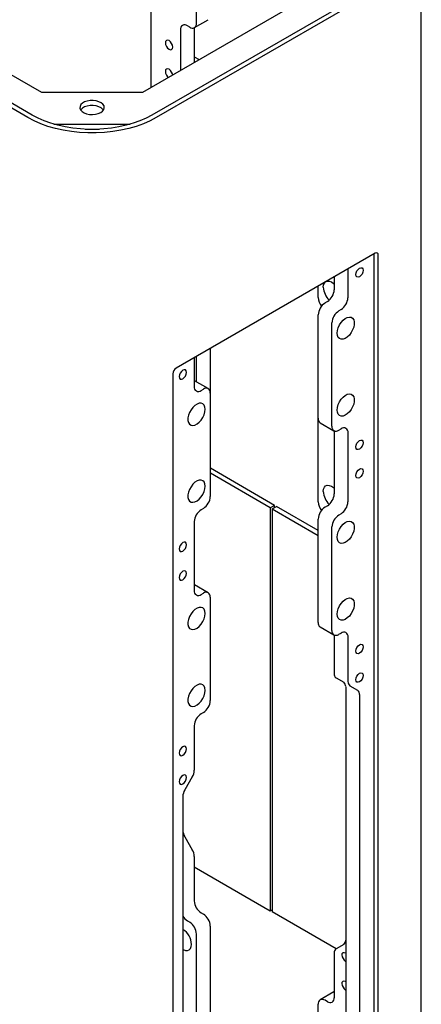
# Model space of a CAD drawing. Units: inches. Extents: x 0.2 to 10.8, y 0.2 to 8.2.
# Drawn here: x 3.4 to 4.1, y 5 to 6.6 of the extents above; entities that cross this region are included whole.
import ezdxf

# ---------------------------------------------------------------- set-up
doc = ezdxf.new("R2010")
doc.units = ezdxf.units.IN
doc.header["$MEASUREMENT"] = 0

msp = doc.modelspace()

# ---------------------------------------------------------------- linework, layer by layer
at = {"color": 7, "linetype": 'Continuous', "lineweight": 25}
for p, q in [((3.654, 6.9176), (3.654, 6.5168)), ((3.7277, 6.6201), (3.7277, 6.8751)), ((4.0887, 4.2312), (4.0887, 6.7491)), ((4.0389, 6.6937), (3.6559, 6.4726)), ((4.046, 6.6896), (3.663, 6.4686)), ((3.1927, 6.6743), (3.4786, 6.5093)), ((3.6411, 6.5093), (3.927, 6.6743)), ((3.7244, 6.613), (3.7465, 6.6257)), ((3.7019, 6.6095), (3.7019, 6.5444)), ((3.7166, 6.6137), (3.7129, 6.6159)), ((3.724, 6.6127), (3.724, 6.5571)), ((3.4567, 6.4686), (3.2667, 6.5782)), ((3.4638, 6.4726), (3.2738, 6.5823)), ((3.724, 6.5661), (3.7317, 6.5616)), ((3.4786, 6.5093), (3.6411, 6.5093)), ((3.4986, 6.4581), (3.6211, 6.4581)), ((3.5485, 6.45), (3.5713, 6.45)), ((4.0143, 6.2511), (3.6947, 6.0666)), ((4.0124, 6.25), (4.0124, 4.311)), ((4.0195, 4.3069), (4.0195, 6.2481)), ((3.9709, 6.226), (3.9709, 6.1797)), ((3.9488, 6.2133), (3.9488, 6.1925)), ((3.923, 6.1799), (3.923, 6.1984)), ((3.9378, 6.1734), (3.934, 6.1712)), ((3.923, 5.9862), (3.923, 6.1521)), ((3.9599, 6.1606), (3.9561, 6.1585)), ((3.9451, 5.9734), (3.9451, 6.1394)), ((3.7498, 6.0266), (3.7498, 6.0984)), ((3.724, 6.0835), (3.724, 6.0372)), ((3.7277, 6.0447), (3.7277, 6.0857)), ((3.6895, 6.0577), (3.6895, 4.1165)), ((3.724, 6.0468), (3.7244, 6.0465)), ((3.7465, 6.0338), (3.7244, 6.0465)), ((3.735, 6.0309), (3.7387, 6.033)), ((3.7498, 5.8607), (3.7498, 6.0266)), ((3.923, 5.8524), (3.923, 5.9862)), ((3.9262, 5.9791), (3.9483, 5.9663)), ((3.9488, 5.9661), (3.9488, 5.865)), ((3.9561, 5.9671), (3.9599, 5.9692)), ((3.9709, 5.9629), (3.9709, 5.8522)), ((3.853, 5.8465), (3.7498, 5.9061)), ((3.8459, 5.8424), (3.7498, 5.8979)), ((3.853, 5.8465), (3.8459, 5.8424)), ((3.853, 5.8431), (3.853, 5.8465)), ((3.9378, 5.8459), (3.934, 5.8437)), ((3.7387, 5.8416), (3.735, 5.8395)), ((3.8459, 5.8424), (3.8459, 5.1959)), ((3.8489, 5.8407), (3.856, 5.8448)), ((3.8489, 5.8407), (3.8489, 5.1942)), ((3.8489, 5.8407), (3.923, 5.7979)), ((3.923, 5.8061), (3.856, 5.8448)), ((3.9599, 5.8331), (3.9561, 5.831)), ((3.724, 5.8204), (3.724, 5.7097)), ((3.923, 5.6587), (3.923, 5.8246)), ((3.9451, 5.6459), (3.9451, 5.8119)), ((3.724, 5.7193), (3.7244, 5.719)), ((3.7465, 5.7063), (3.7244, 5.719)), ((3.735, 5.7033), (3.7387, 5.7055)), ((3.7498, 5.5332), (3.7498, 5.6991)), ((3.9262, 5.6515), (3.9483, 5.6388)), ((3.9561, 5.6396), (3.9599, 5.6417)), ((3.9488, 5.6386), (3.9488, 5.5768)), ((3.9709, 5.6354), (3.9709, 5.564)), ((3.952, 5.5696), (3.964, 5.5627)), ((3.9672, 5.5556), (3.9672, 5.0064)), ((3.9741, 5.5569), (3.9861, 5.55)), ((3.9893, 5.5428), (3.9893, 4.9937)), ((3.7387, 5.5141), (3.735, 5.5119)), ((3.724, 5.4929), (3.724, 5.4215)), ((3.7207, 5.4107), (3.7088, 5.39)), ((3.7056, 5.3791), (3.7056, 4.8299)), ((3.7088, 5.3147), (3.7207, 5.294)), ((3.724, 5.2831), (3.724, 5.2118)), ((3.724, 5.2663), (3.8459, 5.1959)), ((3.8459, 5.1959), (3.8489, 5.1976)), ((3.735, 5.1927), (3.7387, 5.1906)), ((3.9517, 5.1349), (3.8489, 5.1942)), ((3.7129, 5.18), (3.7166, 5.1778)), ((3.7498, 5.0055), (3.7498, 5.1715)), ((3.7277, 4.9928), (3.7277, 5.1587)), ((3.964, 5.1419), (3.952, 5.135)), ((3.9488, 5.1279), (3.9488, 5.0566)), ((3.9483, 5.0659), (3.9262, 5.0531)), ((3.9483, 5.0659), (3.9488, 5.0661)), ((3.923, 4.88), (3.923, 5.046)), ((3.9378, 5.0502), (3.934, 5.0524))]:
    msp.add_line(p, q, dxfattribs=at)
at = {"color": 7, "linetype": 'Continuous', "lineweight": 25, "flags": 128}
for points in [[(3.6894, 6.5818), (3.6889, 6.5847), (3.6876, 6.5877), (3.6857, 6.5903), (3.6835, 6.5921), (3.6812, 6.5929), (3.6793, 6.5925), (3.678, 6.591), (3.6775, 6.5887), (3.678, 6.5858), (3.6793, 6.5828), (3.6812, 6.5802), (3.6835, 6.5784), (3.6857, 6.5776), (3.6876, 6.578), (3.6889, 6.5795), (3.6894, 6.5818)], [(3.6893, 6.5371), (3.6889, 6.5388), (3.6876, 6.5417), (3.6857, 6.5443), (3.6835, 6.5462), (3.6812, 6.5469), (3.6793, 6.5466), (3.678, 6.5451), (3.6775, 6.5427), (3.678, 6.5399), (3.6793, 6.5369), (3.6812, 6.5343), (3.6824, 6.5332)], [(3.5737, 6.4769), (3.5767, 6.4791), (3.5787, 6.4817), (3.5794, 6.4845), (3.579, 6.4873), (3.5773, 6.49), (3.5746, 6.4923), (3.5709, 6.4942), (3.5665, 6.4955), (3.5617, 6.4961), (3.5568, 6.496), (3.5521, 6.4952), (3.5479, 6.4938), (3.5444, 6.4918), (3.5419, 6.4894), (3.5405, 6.4866), (3.5404, 6.4838), (3.5414, 6.481), (3.5437, 6.4785), (3.5469, 6.4764), (3.551, 6.4748), (3.5556, 6.4738), (3.5605, 6.4736), (3.5653, 6.474), (3.5698, 6.4751), (3.5737, 6.4769)], [(3.5781, 6.4808), (3.5773, 6.4819), (3.5746, 6.4842), (3.5709, 6.4861), (3.5665, 6.4874), (3.5617, 6.488), (3.5568, 6.4879), (3.5521, 6.4871), (3.5479, 6.4857), (3.5444, 6.4837), (3.5419, 6.4812), (3.5416, 6.4808)], [(3.663, 6.4686), (3.653, 6.4633), (3.6423, 6.4586), (3.6308, 6.4545), (3.6188, 6.4511), (3.6062, 6.4483), (3.5933, 6.4461), (3.58, 6.4447), (3.5666, 6.444), (3.5531, 6.444), (3.5397, 6.4447), (3.5265, 6.4461), (3.5135, 6.4483), (3.501, 6.4511), (3.4889, 6.4545), (3.4774, 6.4586), (3.4667, 6.4633), (3.4567, 6.4686)], [(3.6559, 6.4726), (3.6466, 6.4678), (3.6366, 6.4634), (3.626, 6.4596), (3.6147, 6.4564), (3.603, 6.4537), (3.591, 6.4518), (3.5786, 6.4504), (3.5661, 6.4498), (3.5536, 6.4498), (3.5411, 6.4504), (3.5288, 6.4518), (3.5167, 6.4537), (3.505, 6.4564), (3.4938, 6.4596), (3.4831, 6.4634), (3.4731, 6.4678), (3.4638, 6.4726)], [(3.9834, 6.2167), (3.9838, 6.2196), (3.9851, 6.2226), (3.987, 6.2252), (3.9893, 6.227), (3.9916, 6.2278), (3.9935, 6.2274), (3.9948, 6.2259), (3.9952, 6.2236), (3.9948, 6.2207), (3.9935, 6.2177), (3.9916, 6.2151), (3.9893, 6.2133), (3.987, 6.2125), (3.9851, 6.2129), (3.9838, 6.2144), (3.9834, 6.2167)], [(3.9312, 6.1964), (3.9317, 6.2001), (3.933, 6.2031), (3.935, 6.2052), (3.9377, 6.2062), (3.9408, 6.2061), (3.9442, 6.2049), (3.9477, 6.2026), (3.9488, 6.2017)], [(3.9533, 6.1228), (3.9538, 6.1271), (3.9551, 6.1315), (3.9571, 6.136), (3.9598, 6.1401), (3.9629, 6.1436), (3.9663, 6.1463), (3.9698, 6.148), (3.9731, 6.1487), (3.976, 6.1483), (3.9784, 6.1467), (3.9801, 6.1442), (3.9809, 6.1408), (3.9809, 6.1368), (3.9801, 6.1324), (3.9784, 6.1279), (3.976, 6.1236), (3.9731, 6.1198), (3.9698, 6.1166), (3.9663, 6.1144), (3.9629, 6.1132), (3.9598, 6.1131), (3.9571, 6.1141), (3.9551, 6.1161), (3.9538, 6.1191), (3.9533, 6.1228)], [(3.7115, 6.0598), (3.711, 6.0622), (3.7097, 6.0637), (3.7078, 6.064), (3.7056, 6.0632), (3.7033, 6.0614), (3.7014, 6.0588), (3.7001, 6.0559), (3.6996, 6.053), (3.7001, 6.0506), (3.7014, 6.0491), (3.7033, 6.0488), (3.7056, 6.0496), (3.7078, 6.0514), (3.7097, 6.054), (3.711, 6.0569), (3.7115, 6.0598)], [(3.9533, 5.9995), (3.9538, 6.0037), (3.9551, 6.0082), (3.9571, 6.0126), (3.9598, 6.0167), (3.9629, 6.0202), (3.9663, 6.0229), (3.9698, 6.0247), (3.9731, 6.0254), (3.976, 6.0249), (3.9784, 6.0234), (3.9801, 6.0208), (3.9809, 6.0174), (3.9809, 6.0134), (3.9801, 6.009), (3.9784, 6.0046), (3.976, 6.0003), (3.9731, 5.9964), (3.9698, 5.9933), (3.9663, 5.991), (3.9629, 5.9898), (3.9598, 5.9897), (3.9571, 5.9907), (3.9551, 5.9928), (3.9538, 5.9958), (3.9533, 5.9995)], [(3.7415, 6.0006), (3.7411, 6.0043), (3.7398, 6.0073), (3.7377, 6.0094), (3.7351, 6.0104), (3.7319, 6.0103), (3.7285, 6.0091), (3.7251, 6.0068), (3.7218, 6.0037), (3.7188, 5.9998), (3.7165, 5.9955), (3.7148, 5.991), (3.7139, 5.9867), (3.7139, 5.9827), (3.7148, 5.9793), (3.7165, 5.9767), (3.7188, 5.9752), (3.7218, 5.9747), (3.7251, 5.9754), (3.7285, 5.9771), (3.7319, 5.9799), (3.7351, 5.9834), (3.7377, 5.9875), (3.7398, 5.9919), (3.7411, 5.9964), (3.7415, 6.0006)], [(3.9834, 5.9403), (3.9838, 5.9431), (3.9851, 5.9461), (3.987, 5.9487), (3.9893, 5.9505), (3.9916, 5.9513), (3.9935, 5.9509), (3.9948, 5.9495), (3.9952, 5.9471), (3.9948, 5.9442), (3.9935, 5.9413), (3.9916, 5.9387), (3.9893, 5.9368), (3.987, 5.9361), (3.9851, 5.9364), (3.9838, 5.9379), (3.9834, 5.9403)], [(3.9834, 5.8943), (3.9838, 5.8972), (3.9851, 5.9002), (3.987, 5.9028), (3.9893, 5.9046), (3.9916, 5.9054), (3.9935, 5.905), (3.9948, 5.9035), (3.9952, 5.9012), (3.9948, 5.8983), (3.9935, 5.8953), (3.9916, 5.8927), (3.9893, 5.8909), (3.987, 5.8901), (3.9851, 5.8905), (3.9838, 5.892), (3.9834, 5.8943)], [(3.7415, 5.8772), (3.7411, 5.881), (3.7398, 5.884), (3.7377, 5.886), (3.7351, 5.887), (3.7319, 5.8869), (3.7285, 5.8857), (3.7251, 5.8835), (3.7218, 5.8803), (3.7188, 5.8765), (3.7165, 5.8722), (3.7148, 5.8677), (3.7139, 5.8633), (3.7139, 5.8593), (3.7148, 5.8559), (3.7165, 5.8534), (3.7188, 5.8518), (3.7218, 5.8514), (3.7251, 5.852), (3.7285, 5.8538), (3.7319, 5.8565), (3.7351, 5.86), (3.7377, 5.8641), (3.7398, 5.8685), (3.7411, 5.873), (3.7415, 5.8772)], [(3.9312, 5.8689), (3.9317, 5.8726), (3.933, 5.8756), (3.935, 5.8777), (3.9377, 5.8787), (3.9408, 5.8786), (3.9442, 5.8774), (3.9477, 5.8751), (3.9488, 5.8742)], [(3.9533, 5.7953), (3.9538, 5.7996), (3.9551, 5.804), (3.9571, 5.8085), (3.9598, 5.8125), (3.9629, 5.8161), (3.9663, 5.8188), (3.9698, 5.8205), (3.9731, 5.8212), (3.976, 5.8207), (3.9784, 5.8192), (3.9801, 5.8166), (3.9809, 5.8133), (3.9809, 5.8093), (3.9801, 5.8049), (3.9784, 5.8004), (3.976, 5.7961), (3.9731, 5.7923), (3.9698, 5.7891), (3.9663, 5.7869), (3.9629, 5.7856), (3.9598, 5.7855), (3.9571, 5.7866), (3.9551, 5.7886), (3.9538, 5.7916), (3.9533, 5.7953)], [(3.7115, 5.7833), (3.711, 5.7857), (3.7097, 5.7872), (3.7078, 5.7876), (3.7056, 5.7868), (3.7033, 5.7849), (3.7014, 5.7823), (3.7001, 5.7794), (3.6996, 5.7765), (3.7001, 5.7742), (3.7014, 5.7727), (3.7033, 5.7723), (3.7056, 5.7731), (3.7078, 5.7749), (3.7097, 5.7775), (3.711, 5.7805), (3.7115, 5.7833)], [(3.7115, 5.7374), (3.711, 5.7398), (3.7097, 5.7412), (3.7078, 5.7416), (3.7056, 5.7408), (3.7033, 5.739), (3.7014, 5.7364), (3.7001, 5.7335), (3.6996, 5.7306), (3.7001, 5.7282), (3.7014, 5.7267), (3.7033, 5.7264), (3.7056, 5.7272), (3.7078, 5.729), (3.7097, 5.7316), (3.711, 5.7345), (3.7115, 5.7374)], [(3.9533, 5.672), (3.9538, 5.6762), (3.9551, 5.6807), (3.9571, 5.6851), (3.9598, 5.6892), (3.9629, 5.6927), (3.9663, 5.6954), (3.9698, 5.6972), (3.9731, 5.6979), (3.976, 5.6974), (3.9784, 5.6958), (3.9801, 5.6933), (3.9809, 5.6899), (3.9809, 5.6859), (3.9801, 5.6815), (3.9784, 5.677), (3.976, 5.6728), (3.9731, 5.6689), (3.9698, 5.6658), (3.9663, 5.6635), (3.9629, 5.6623), (3.9598, 5.6622), (3.9571, 5.6632), (3.9551, 5.6653), (3.9538, 5.6683), (3.9533, 5.672)], [(3.7415, 5.6731), (3.7411, 5.6768), (3.7398, 5.6798), (3.7377, 5.6819), (3.7351, 5.6829), (3.7319, 5.6828), (3.7285, 5.6815), (3.7251, 5.6793), (3.7218, 5.6762), (3.7188, 5.6723), (3.7165, 5.668), (3.7148, 5.6635), (3.7139, 5.6592), (3.7139, 5.6552), (3.7148, 5.6518), (3.7165, 5.6492), (3.7188, 5.6477), (3.7218, 5.6472), (3.7251, 5.6479), (3.7285, 5.6496), (3.7319, 5.6523), (3.7351, 5.6559), (3.7377, 5.66), (3.7398, 5.6644), (3.7411, 5.6688), (3.7415, 5.6731)], [(3.9834, 5.6128), (3.9838, 5.6156), (3.9851, 5.6186), (3.987, 5.6212), (3.9893, 5.623), (3.9916, 5.6238), (3.9935, 5.6234), (3.9948, 5.6219), (3.9952, 5.6196), (3.9948, 5.6167), (3.9935, 5.6138), (3.9916, 5.6112), (3.9893, 5.6093), (3.987, 5.6085), (3.9851, 5.6089), (3.9838, 5.6104), (3.9834, 5.6128)], [(3.9834, 5.5668), (3.9838, 5.5697), (3.9851, 5.5727), (3.987, 5.5752), (3.9893, 5.5771), (3.9916, 5.5779), (3.9935, 5.5775), (3.9948, 5.576), (3.9952, 5.5737), (3.9948, 5.5708), (3.9935, 5.5678), (3.9916, 5.5652), (3.9893, 5.5634), (3.987, 5.5626), (3.9851, 5.563), (3.9838, 5.5645), (3.9834, 5.5668)], [(3.7415, 5.5497), (3.7411, 5.5535), (3.7398, 5.5564), (3.7377, 5.5585), (3.7351, 5.5595), (3.7319, 5.5594), (3.7285, 5.5582), (3.7251, 5.5559), (3.7218, 5.5528), (3.7188, 5.549), (3.7165, 5.5447), (3.7148, 5.5402), (3.7139, 5.5358), (3.7139, 5.5318), (3.7148, 5.5284), (3.7165, 5.5259), (3.7188, 5.5243), (3.7218, 5.5239), (3.7251, 5.5245), (3.7285, 5.5263), (3.7319, 5.529), (3.7351, 5.5325), (3.7377, 5.5366), (3.7398, 5.541), (3.7411, 5.5455), (3.7415, 5.5497)], [(3.7115, 5.4558), (3.711, 5.4582), (3.7097, 5.4597), (3.7078, 5.46), (3.7056, 5.4593), (3.7033, 5.4574), (3.7014, 5.4548), (3.7001, 5.4519), (3.6996, 5.449), (3.7001, 5.4466), (3.7014, 5.4452), (3.7033, 5.4448), (3.7056, 5.4456), (3.7078, 5.4474), (3.7097, 5.45), (3.711, 5.453), (3.7115, 5.4558)], [(3.7115, 5.4099), (3.711, 5.4123), (3.7097, 5.4137), (3.7078, 5.4141), (3.7056, 5.4133), (3.7033, 5.4115), (3.7014, 5.4089), (3.7001, 5.4059), (3.6996, 5.4031), (3.7001, 5.4007), (3.7014, 5.3992), (3.7033, 5.3989), (3.7056, 5.3996), (3.7078, 5.4015), (3.7097, 5.4041), (3.711, 5.407), (3.7115, 5.4099)], [(3.7056, 5.1342), (3.7064, 5.1337), (3.7098, 5.1325), (3.713, 5.1324), (3.7157, 5.1334), (3.7177, 5.1355), (3.719, 5.1385), (3.7194, 5.1422)], [(3.9613, 5.1251), (3.9617, 5.1275), (3.963, 5.1289), (3.9649, 5.1293), (3.9672, 5.1285)], [(3.9613, 5.0792), (3.9617, 5.0815), (3.963, 5.083), (3.9649, 5.0834), (3.9672, 5.0826)]]:
    msp.add_lwpolyline(points, dxfattribs=at)
at = {"color": 7, "linetype": 'Continuous', "lineweight": 25}
for centre, radius, start, end in [((3.7209, 6.619), 0.00681, 230.815, 9.2203), ((3.7086, 6.6106), 0.00681, 50.815, 189.2203), ((4.0163, 6.2486), 0.00318, 350.7797, 129.185), ((3.9617, 6.1979), 0.0305, 182.7665, 226.8219), ((3.9469, 6.181), 0.0239, 182.6578, 218.7797), ((3.9249, 6.1936), 0.0239, 302.6023, 357.3977), ((3.9469, 6.1808), 0.0239, 302.6023, 357.3977), ((3.9469, 6.151), 0.0239, 122.6023, 177.3977), ((3.969, 6.1383), 0.0239, 122.6023, 177.3977), ((3.7007, 6.0572), 0.0112, 122.6023, 177.3977), ((3.7307, 6.0361), 0.00681, 170.7797, 309.185), ((3.743, 6.0277), 0.00681, 350.7797, 129.185), ((3.9306, 5.9853), 0.00768, 173.7018, 234.9908), ((3.9518, 5.9723), 0.00681, 170.7797, 309.185), ((3.9642, 5.964), 0.00681, 350.7797, 129.185), ((3.9617, 5.8704), 0.0305, 182.7665, 226.8219), ((3.9249, 5.866), 0.0239, 302.6023, 357.3977), ((3.7258, 5.8618), 0.0239, 302.6023, 357.3977), ((3.9469, 5.8535), 0.0239, 182.6578, 218.7797), ((3.9469, 5.8533), 0.0239, 302.6023, 357.3977), ((3.7479, 5.8193), 0.0239, 122.6023, 177.3977), ((3.9469, 5.8235), 0.0239, 122.6023, 177.3977), ((3.969, 5.8108), 0.0239, 122.6023, 177.3977), ((3.7307, 5.7086), 0.00681, 170.7797, 309.185), ((3.743, 5.7002), 0.00681, 350.7797, 129.185), ((3.9306, 5.6578), 0.00768, 173.7018, 234.9908), ((3.9518, 5.6448), 0.00681, 170.7797, 309.185), ((3.9642, 5.6364), 0.00681, 350.7797, 129.185), ((3.9566, 5.576), 0.00784, 174.3817, 234.2904), ((3.9594, 5.5564), 0.00784, 354.3817, 54.2904), ((3.9787, 5.5633), 0.00784, 174.3817, 234.2904), ((3.9815, 5.5436), 0.00784, 354.3817, 54.2904), ((3.7258, 5.5343), 0.0239, 302.6023, 357.3977), ((3.7479, 5.4918), 0.0239, 122.6023, 177.3977), ((3.7015, 5.4223), 0.0225, 328.8571, 358.0446), ((3.728, 5.3783), 0.0225, 148.8571, 178.0446), ((3.728, 5.3263), 0.0225, 181.9554, 211.1429), ((3.7015, 5.2824), 0.0225, 1.9554, 31.1429), ((3.7479, 5.2129), 0.0239, 182.6023, 237.3977), ((3.7246, 5.1988), 0.0222, 210.8789, 238.1277), ((3.7258, 5.1704), 0.0239, 2.6023, 57.3977), ((3.6899, 5.1411), 0.0296, 2.0586, 57.9414), ((3.7037, 5.1576), 0.0239, 2.6023, 57.3977), ((3.9566, 5.1287), 0.00784, 125.7096, 185.6183), ((3.9594, 5.1483), 0.00784, 305.7096, 5.6183), ((3.9741, 5.1257), 0.0129, 182.6023, 237.3977), ((3.9741, 5.0797), 0.0129, 182.6023, 237.3977), ((3.9421, 5.0555), 0.00681, 230.815, 9.2203), ((3.9297, 5.0471), 0.00681, 50.815, 189.2203)]:
    msp.add_arc(centre, radius, start, end, dxfattribs=at)

doc.saveas('drawing.dxf')
